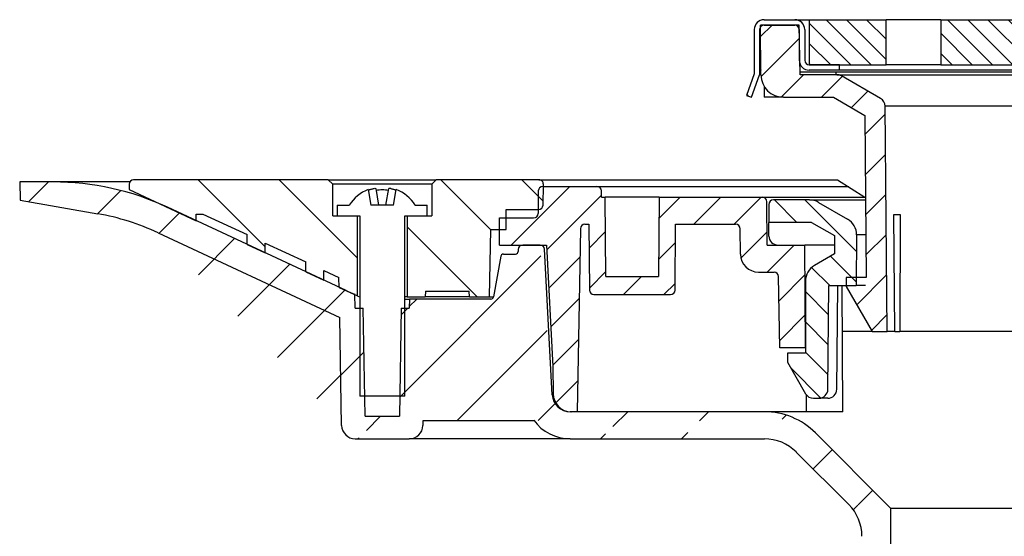
# Model space of a CAD drawing. Units: millimetres. Extents: x 7344 to 8656, y 13894 to 14780.
# Drawn here: x 8344 to 8453, y 14575 to 14633 of the extents above; entities that cross this region are included whole.
import ezdxf

# ---------------------------------------------------------------- set-up
doc = ezdxf.new("R2010")
doc.units = ezdxf.units.MM
doc.header["$LTSCALE"] = 10

# ---------------------------------------------------------------- blocks, each defined once
blk = doc.blocks.new('48963 - va schnitt')
h = blk.add_hatch()
h.set_pattern_fill('ANSI31', color=256, scale=0.5, angle=90, style=0)
h.set_pattern_definition([(135, (-6623.41691215912, -8330.54618371103), (-1.122532015133644, -1.122532015133644), [])])
h.paths.add_polyline_path([(-68.29999999999927, 138.0000000000018), (-68.29999999999927, 133.0000000000018), (-64.99999999999909, 133.0000000000018), (-59.82283871252002, 133.0000000000018), (-59.82283871252002, 138.0000000000018)])
h.paths.add_polyline_path([(-53.74011537017668, 138.0000000000018), (-53.74011537017668, 133.0000000000018), (-41.01219330881941, 133.0000000000018), (-41.01219330881941, 138.0000000000018)])
h.paths.add_polyline_path([(-16.97056274847637, 133.0000000000018), (-16.97056274847637, 138.0000000000018), (-29.69848480983455, 138.0000000000018), (-29.69848480983455, 133.0000000000018)])
h.paths.add_polyline_path([(-6.899494936610608, 138.0000000000018), (-6.899494936610608, 133.0000000000018), (0, 133.0000000000018), (0, 138.0000000000018)])
h.paths.add_polyline_path([(7.105427357601002e-15, 138.0000000000018), (1.4210854715202e-14, 133.0000000000018), (6.899494936612427, 133.0000000000018), (6.899494936612427, 138.0000000000018)])
h.paths.add_polyline_path([(16.97056274847728, 138.0000000000018), (16.97056274847728, 133.0000000000018), (29.69848480983546, 133.0000000000018), (29.69848480983546, 138.0000000000018)])
h.paths.add_polyline_path([(53.7401153701785, 133.0000000000018), (53.7401153701785, 138.0000000000018), (41.01219330882031, 138.0000000000018), (41.01219330882031, 133.0000000000018)])
h.paths.add_polyline_path([(59.82283871252093, 138.0000000000018), (59.82283871252093, 133.0000000000018), (68.30000000000109, 133.0000000000018), (68.30000000000109, 138.0000000000018)])
h = blk.add_hatch()
h.set_pattern_fill('ANSI31', color=256, style=0)
h.set_pattern_definition([(45, (-6623.41691215912, -8330.54618371103), (-2.245064030267288, 2.245064030267288), [])])
edge = h.paths.add_edge_path()
edge.add_line((-62.0254626441847, 109.4000000000015), (-64.24999999999909, 109.4000000000015))
edge.add_line((-64.24999999999909, 109.4000000000015), (-64.24999999999909, 108.4000000000015))
edge.add_line((-64.24999999999909, 108.4000000000015), (-61.36324865405095, 103.4000000000015))
edge.add_line((-61.36324865405095, 103.4000000000015), (-59.69999999999982, 103.4000000000033))
edge.add_line((-59.69999999999982, 103.4000000000033), (-59.91814853340293, 128.3973459703611))
edge.add_arc((-60.91811045646682, 128.3886194348615), 0.999999999999976, 0.5000000001740433, 59.99999999998969)
edge.add_line((-60.41811045646682, 129.2546448386456), (-64.76794919243093, 131.7660254037874))
edge.add_arc((-65.26794919243093, 130.9000000000015), 0.9999999999999836, 59.99999999998969, 90)
edge.add_line((-65.26794919243093, 131.9000000000015), (-69.36784763645392, 131.9000000000015))
edge.add_line((-69.36784763645392, 131.9000000000015), (-69.46385049355922, 137.4000000000015))
edge.add_line((-69.46385049355922, 137.4000000000015), (-73.74999999999909, 137.4000000000015))
edge.add_line((-73.74999999999909, 137.4000000000015), (-73.70181183884688, 131.8781836612561))
edge.add_arc((-71.20190703118624, 131.9000000000015), 2.500000000000099, 180.4999999999656, 270)
edge.add_line((-71.20190703118624, 129.4000000000015), (-65.66987298107779, 129.4000000000015))
edge.add_line((-65.66987298107779, 129.4000000000015), (-62.18242865310549, 127.3865230784631))
edge.add_line((-62.18242865310549, 127.3865230784631), (-62.0254626441847, 109.4000000000015))
h = blk.add_hatch()
h.set_pattern_fill('ANSI31', color=256, scale=2, style=0)
h.set_pattern_definition([(45, (-6623.41691215912, -8339.446183711032), (-4.490128060534576, 4.490128060534577), [])])
edge = h.paths.add_edge_path()
edge.add_line((-61.53965999999946, 0.001512500000899308), (-62.49999999999909, 6.001330517037786))
edge.add_line((-61.53965999999946, 0.001512500000899308), (-60.89271011811161, 0.001512500000899308))
edge.add_line((-60.89230484495783, 0), (-60.89271011811161, 0.001512500000899308))
edge.add_line((-60.89230484495783, 0), (-60.20469457410309, 0))
edge.add_line((-60.20468137471562, 0.001512499999080319), (-60.20469457410309, 0))
edge.add_line((-60.20468137471562, 0.001512499999080319), (-59.35862312503014, 0.001512500000899308))
edge.add_line((-62.49999999999909, 80.68194183680498), (-62.49999999999909, 6.001330517037786))
edge.add_line((-59.35862312503014, 0.001512500000899308), (-59.27422465840664, 83.7687558758189))
edge.add_line((-63.9629814040627, 84.21599042905655), (-69.78041333585406, 90.03432283103757))
edge.add_arc((-67.49999999999909, 80.68194183686137), 5.000000000000095, 0, 44.97593451379547)
edge.add_line((-59.4719206831096, 83.967571018944), (-67.66120391365712, 92.15685424949334))
edge.add_line((-69.78041333585406, 90.0324322060369), (-69.7785227108543, 90.0324322060369))
edge.add_arc((-73.31805816315045, 86.5), 5.00000000000004, 45, 90)
edge.add_line((-69.78252425721803, 90.03553390593333), (-69.78180857158804, 90.03481822030335))
edge.add_line((-69.78180857158804, 90.03481822030335), (-69.78230396085291, 90.03432283103757))
edge.add_line((-69.78230396085291, 90.03432283103757), (-69.78041333585406, 90.0324322060369))
edge.add_line((-69.78041333585406, 90.03432283103757), (-69.78041333585406, 90.0324322060369))
edge.add_arc((-73.31805816315045, 86.5), 8.000000000000025, 45, 90)
edge.add_line((-94.88252694983385, 91.5), (-73.31805816315045, 91.5))
edge.add_arc((-94.88252694983385, 96.5), 5.000000000000171, 215.9227971435796, 270)
edge.add_line((-98.9315682870365, 93.5), (-98.9315682870365, 93.56652693047727))
edge.add_line((-98.9315682870365, 93.5), (-111.2356433765308, 93.5))
edge.add_arc((-112.7445994010604, 93), 1.50000000000002, 270, 359.0000000000239)
edge.add_line((-111.2356433765308, 93.5), (-111.2448278583261, 92.9738213903438))
edge.add_line((-118.7554005989386, 91.5), (-112.7445994010604, 91.5))
edge.add_line((-120.255172141673, 92.9738213903438), (-120.4643143734129, 104.9555718220763))
edge.add_arc((-118.7554005989386, 93), 1.500000000000076, 180.9999999999762, 270)
edge.add_line((-140.6185289949381, 114.3536364441934), (-120.4643143734129, 104.9555718220763))
edge.add_arc((-152.0292220619367, 89.88332619420362), 27.00000000000006, 65.00000000000185, 79.99999999998707)
edge.add_line((-155.9649820920649, 117.9938253980235), (-147.3407212649308, 116.4731355255335))
edge.add_line((-155.9999999999991, 120.0000000000018), (-155.9649820920649, 117.9938253980235))
edge.add_line((-152.2794298459121, 120), (-155.9999999999991, 120.0000000000018))
edge.add_arc((-152.2794298459121, 90), 30, 65.00000000000185, 90)
edge.add_line((-119.7592359909768, 107.9369221296347), (-139.6008819936906, 117.1892336110996))
edge.add_arc((-115.5330533735696, 117), 10.00000000000003, 245.0000000000018, 251.0717383592985)
edge.add_line((-118.7499999999991, 106), (-118.7768938094823, 107.5407453133812))
edge.add_line((-118.7499999999991, 106), (-117.8594607791383, 106))
edge.add_line((-117.6499999999996, 94), (-117.8594607791383, 106))
edge.add_line((-113.6405392208608, 106), (-113.8499999999995, 94))
edge.add_line((-117.6499999999996, 94), (-113.8499999999995, 94))
edge.add_line((-113.6405392208608, 106), (-112.7499999999991, 106))
edge.add_line((-112.732544935071, 107), (-112.7499999999991, 106))
edge.add_line((-103.6861434112952, 107), (-112.732544935071, 107))
edge.add_arc((-103.6861434112952, 107.3000000000011), 0.2999999999999768, 270, 350.0000000000475)
edge.add_line((-102.5964910549501, 111.7520944533007), (-103.3907010853918, 107.2479055467011))
edge.add_line((-102.3010487290467, 112), (-100.9575338542936, 112))
edge.add_arc((-102.3010487290467, 111.7000000000007), 0.3000000000000888, 90, 170.0000000000474)
edge.add_arc((-100.1539209788725, 112.5), 0.5000000000000568, 90, 178.9999999997112)
edge.add_line((-100.6538448264509, 112.5087262032175), (-100.6575795457466, 112.2947642780709))
edge.add_arc((-100.9575338542936, 112.3000000000011), 0.3000000000000114, 270, 359.0000000001289)
edge.add_line((-98.22448228335725, 113), (-100.1539209788725, 113))
edge.add_arc((-98.22448228335725, 112.5), 0.5000000000000568, 3.000000000110184, 90)
edge.add_line((-96.87978601934265, 96.39532808751392), (-97.72516751597959, 112.5261679781215))
edge.add_arc((-94.88252694983385, 96.5), 2.000000000000114, 183.0000000000061, 270)
edge.add_line((-73.31805816315045, 94.5), (-94.88252694983385, 94.5))
h = blk.add_hatch()
h.set_pattern_fill('ANSI31', color=256, scale=2, angle=90, style=0)
h.set_pattern_definition([(135, (-6623.41691215912, -8339.446183711032), (-4.490128060534577, -4.490128060534576), [])])
edge = h.paths.add_edge_path()
edge.add_line((-136.4072102084328, 116.4400000000005), (-135.6530108009583, 116.4400000000005))
edge.add_line((-135.6530108009583, 116.4400000000005), (-130.75, 114.1536885154965))
edge.add_line((-130.75, 114.1536885154965), (-130.7499999999991, 113.061423529447))
edge.add_line((-130.7499999999991, 113.061423529447), (-128.7499999999991, 112.1288082131359))
edge.add_line((-128.7499999999991, 112.1288082131359), (-128.7499999999991, 113.2210731991872))
edge.add_line((-128.7499999999991, 113.2210731991872), (-124.2499999999991, 111.1226887374887))
edge.add_line((-124.2499999999991, 111.1226887374887), (-124.2499999999991, 110.0304237514392))
edge.add_line((-124.2499999999991, 110.0304237514392), (-122.2499999999991, 109.09780843513))
edge.add_line((-122.2499999999991, 109.09780843513), (-122.2499999999991, 110.1900734211795))
edge.add_line((-122.2499999999991, 110.1900734211795), (-120.5608289890815, 109.4024000428544))
edge.add_line((-120.5608289890815, 109.4024000428544), (-120.5416069765979, 108.3011716851779))
edge.add_line((-120.5416069765979, 108.3011716851779), (-118.4999999999991, 107.3491547170488))
edge.add_line((-118.4999999999991, 107.3491547170488), (-118.4999999999991, 116.2399999999998))
edge.add_line((-118.4999999999991, 116.2399999999998), (-121.2499999999991, 116.2399999999998))
edge.add_line((-121.2499999999991, 116.2399999999998), (-121.2499999999991, 119.7399999999998))
edge.add_line((-121.2499999999991, 119.7399999999998), (-121.7499999999991, 120.2399999999998))
edge.add_line((-121.7499999999991, 120.2399999999998), (-143.3499999999995, 120.2399999999998))
edge.add_arc((-143.3499999999995, 119.7399999999998), 0.5, 90, 180)
edge.add_line((-143.8499999999995, 119.7399999999998), (-143.8499999999995, 119.1700538512778))
edge.add_line((-143.8499999999995, 119.1700538512778), (-136.4072102084328, 115.6994239734322))
edge.add_line((-136.4072102084328, 115.6994239734322), (-136.4072102084328, 116.4400000000005))
edge = h.paths.add_edge_path()
edge.add_line((-110.25, 119.7399999999998), (-110.2499999999991, 116.2399999999998))
edge.add_line((-110.2499999999991, 116.2399999999998), (-112.9999999999991, 116.2399999999998))
edge.add_line((-112.9999999999991, 116.2399999999998), (-112.9999999999991, 107.2399999999998))
edge.add_line((-112.9999999999991, 107.2399999999998), (-110.9769158440668, 107.2399999999998))
edge.add_line((-110.9769158440668, 107.2399999999998), (-110.9655700518633, 107.8900000000012))
edge.add_line((-110.9655700518633, 107.8900000000012), (-106.0920316623988, 107.8900000000012))
edge.add_line((-106.0920316623988, 107.8900000000012), (-106.0806858701953, 107.2399999999998))
edge.add_line((-106.0806858701953, 107.2399999999998), (-103.8809129869614, 107.2399999999998))
edge.add_line((-103.8809129869614, 107.2399999999998), (-103.7499999999991, 114.7399999999998))
edge.add_line((-103.7499999999991, 114.7399999999998), (-101.9999999999991, 114.7399999999998))
edge.add_line((-101.9999999999991, 114.7399999999998), (-101.9999999999991, 116.9400000000005))
edge.add_line((-101.9999999999991, 116.9400000000005), (-98.3989503458206, 116.9400000000005))
edge.add_arc((-98.3989503458206, 117.4400000000005), 0.5000000000000987, 270, 359.0000000001289)
edge.add_line((-97.89902649824216, 117.431273796783), (-97.85887984890724, 119.7312737967823))
edge.add_arc((-98.35880369648567, 119.7399999999998), 0.5000000000001056, 359.0000000001289, 450)
edge.add_line((-98.35880369648567, 120.2399999999998), (-109.7499999999991, 120.2399999999998))
edge.add_line((-109.7499999999991, 120.2399999999998), (-110.25, 119.7399999999998))
h = blk.add_hatch()
h.set_pattern_fill('ANSI31', color=256, style=0)
h.set_pattern_definition([(45, (-6623.41691215912, -8339.446183711032), (-2.245064030267288, 2.245064030267288), [])])
edge = h.paths.add_edge_path()
edge.add_line((-68.74999999999909, 101.6000000000004), (-68.84948629281371, 113))
edge.add_line((-68.84948629281371, 113), (-72.99999999999909, 113))
edge.add_line((-72.99999999999909, 113), (-73.0419270430557, 117.8043632677491))
edge.add_arc((-73.54190800458764, 117.8000000000011), 0.5000000000000568, 0.5000000025710458, 90)
edge.add_line((-73.54190800458764, 118.3000000000011), (-85.010472241348, 118.3000000000011))
edge.add_line((-85.010472241348, 118.3000000000011), (-85.08726867790665, 109.5))
edge.add_line((-85.08726867790665, 109.5), (-90.91273132209153, 109.5))
edge.add_line((-90.91273132209153, 109.5), (-90.98952775865018, 118.3000000000011))
edge.add_line((-90.98952775865018, 118.3000000000011), (-91.39999999999964, 118.3000000000011))
edge.add_line((-91.39999999999964, 118.3000000000011), (-91.41237086189267, 119.0087262032193))
edge.add_arc((-91.9122947094711, 119), 0.4999999999999432, 1.000000000288779, 90)
edge.add_line((-91.9122947094711, 119.5), (-97.92380035743463, 119.5))
edge.add_arc((-97.92380035743463, 119), 0.4999999999999733, 90, 179.5000000000344)
edge.add_line((-98.42378131896658, 119.0043632677498), (-98.44567464376541, 116.495636732252))
edge.add_arc((-98.94565560529736, 116.5), 0.5000000000000805, 270, 359.5000000001386, ccw=False)
edge.add_line((-98.94565560529736, 116), (-102.7238193966268, 116))
edge.add_line((-102.7238193966268, 116), (-102.7499999999991, 113))
edge.add_line((-102.7499999999991, 113), (-97.49999999999909, 113))
edge.add_line((-97.49999999999909, 113), (-96.79386196785163, 99.52608368818255))
edge.add_line((-96.79386196785163, 99.52608368818255), (-96.76730142493761, 96.48254692900446))
edge.add_arc((-94.76737757880983, 96.5), 2.000000000000011, 180.4999999999656, 270)
edge.add_line((-94.76737757880983, 94.5), (-94.11306535050608, 94.5))
edge.add_line((-94.11306535050608, 94.5), (-93.75857521602029, 114.8087262032186))
edge.add_arc((-93.25865136844186, 114.8000000000011), 0.5000000000001066, 90, 179.0000000001289, ccw=False)
edge.add_line((-93.25865136844186, 115.3000000000011), (-92.81806956876699, 115.3000000000011))
edge.add_line((-92.81806956876699, 115.3000000000011), (-92.7543253562344, 107.995636732252))
edge.add_arc((-92.25434439470246, 108), 0.5000000000000875, 180.4999999999656, 270)
edge.add_line((-92.25434439470246, 107.5), (-83.74565560529663, 107.5))
edge.add_arc((-83.74565560529663, 108), 0.5, 270, 359.4999999996175)
edge.add_line((-83.24567464376469, 107.995636732252), (-83.1819304312312, 115.3000000000011))
edge.add_line((-83.1819304312312, 115.3000000000011), (-76.5158416363729, 115.3000000000011))
edge.add_arc((-76.5158416363729, 114.8000000000011), 0.5000000000000885, 0.49999999996560973, 90, ccw=False)
edge.add_line((-76.01586067484095, 114.8043632677491), (-75.99123505672287, 111.9825469290045))
edge.add_arc((-73.99131121059418, 112), 2.00000000000001, 180.4999999999656, 270)
edge.add_line((-73.99131121059418, 110), (-72.24134863155723, 110))
edge.add_arc((-72.24134863155723, 109.5), 0.5000000000000568, 1.0000000011223733, 90, ccw=False)
edge.add_line((-71.74142478397971, 109.5087262032193), (-71.6033774546022, 101.6000000000004))
edge.add_line((-71.6033774546022, 101.6000000000004), (-68.74999999999909, 101.6000000000004))
h = blk.add_hatch()
h.set_pattern_fill('ANSI31', color=256, scale=0.75, angle=90, style=0)
h.set_pattern_definition([(135, (-6623.41691215912, -8339.446183711032), (-1.683798022700466, -1.683798022700466), [])])
edge = h.paths.add_edge_path()
edge.add_line((-68.08707608114219, 115.5), (-72.82444931371083, 115.5))
edge.add_line((-72.82444931371083, 115.5), (-72.82444931371083, 117.5))
edge.add_arc((-72.32444931371083, 117.5), 0.5000000000000568, 90, 180, ccw=False)
edge.add_line((-72.32444931371083, 118), (-68.31227148721973, 118))
edge.add_arc((-68.31227148721973, 116), 2.000000000000221, 59.99999999998971, 90, ccw=False)
edge.add_line((-67.31227148721973, 117.73205080757), (-64.08641538182383, 115.8696019167528))
edge.add_arc((-65.08641538182383, 114.1375511091828), 2.000000000000137, -0.5000000000698037, 59.99999999998971, ccw=False)
edge.add_line((-63.08649153569513, 114.1200980381855), (-63.13553738824612, 108.5))
edge.add_line((-63.13553738824612, 108.5), (-66.17444931371028, 108.5))
edge.add_line((-66.17444931371028, 108.5), (-66.27488444862593, 96.99127346450223))
edge.add_arc((-67.27484637168982, 97), 1.000000000000177, 270, 359.5000000000344, ccw=False)
edge.add_line((-67.27484637168982, 96), (-67.8876979677625, 96))
edge.add_arc((-67.8876979677625, 97), 1.000000000000054, 210.0000000000103, 270, ccw=False)
edge.add_line((-68.75372337154658, 96.5), (-70.77444931371065, 100))
edge.add_line((-70.77444931371065, 100), (-70.77444931371065, 101))
edge.add_line((-70.77444931371065, 101), (-68.77444931371065, 101))
edge.add_line((-68.77444931371065, 101), (-68.77444931371065, 108.9896370289189))
edge.add_arc((-66.77444931371065, 108.9896370289189), 2, 120.00000000001029, 180, ccw=False)
edge.add_line((-67.77444931371065, 110.721687836487), (-65.53383153370396, 112.0153091149259))
edge.add_line((-65.53383153370396, 112.0153091149259), (-65.53383153370396, 114.0742309298712))
edge.add_line((-65.53383153370396, 114.0742309298712), (-68.08707608114219, 115.5))
for p, q in [((-73.34999999999945, 138.0000000000018), (-69.94999999999982, 138.0000000000018)), ((-69.94999999999982, 138.0000000000018), (-68.29999999999927, 138.0000000000018)), ((-68.29999999999927, 133.0000000000018), (-68.29999999999927, 138.0000000000018)), ((-68.29999999999927, 138.0000000000018), (-59.82283871252002, 138.0000000000018)), ((-59.82283871252002, 133.0000000000018), (-59.82283871252002, 138.0000000000018)), ((-54.87005768508789, 138.0000000000018), (-59.82283871252002, 138.0000000000018)), ((-53.74011537017668, 138.0000000000018), (-54.87005768508789, 138.0000000000018)), ((-53.74011537017668, 138.0000000000018), (-53.74011537017668, 133.0000000000018)), ((-53.74011537017668, 138.0000000000018), (-41.01219330881941, 138.0000000000018)), ((-74.44999999999982, 136.9000000000015), (-74.44999999999982, 132.0000000000018)), ((-73.84999999999945, 136.9000000000015), (-73.84999999999945, 131.8942038115765)), ((-69.46385049355922, 137.4000000000015), (-73.74999999999909, 137.4000000000015)), ((-73.70181183884688, 131.8781836612561), (-73.74999999999909, 137.4000000000015)), ((-73.34999999999945, 137.4000000000015), (-69.94999999999982, 137.4000000000015)), ((-69.36784763645392, 131.9000000000015), (-69.46385049355922, 137.4000000000015)), ((-69.44999999999982, 136.9000000000015), (-69.44999999999982, 133.5000000000018)), ((-68.84999999999945, 136.9000000000015), (-68.84999999999945, 133.5000000000018)), ((-73.70662135985458, 132.4293001813185), (-73.84999999999945, 131.8942038115765)), ((-64.99999999999909, 133.0000000000018), (-68.34999999999945, 133.0000000000018)), ((-64.99999999999909, 132.4000000000015), (-68.34999999999945, 132.4000000000015)), ((-68.29999999999927, 133.0000000000018), (-59.82283871252002, 133.0000000000018)), ((-64.99999999999909, 132.4000000000015), (-64.99999999999909, 133.0000000000018)), ((65.00000000000091, 132.4000000000015), (-64.99999999999909, 132.4000000000015)), ((-54.87005768508789, 133.0000000000018), (-59.82283871252002, 133.0000000000018)), ((-53.74011537017668, 133.0000000000018), (-54.87005768508789, 133.0000000000018)), ((-53.74011537017668, 133.0000000000018), (-41.01219330881941, 133.0000000000018)), ((-74.44999999999982, 132.0000000000018), (-75.321631518078, 129.6052120859968)), ((-74.75781594560613, 129.4000000000015), (-73.84999999999945, 131.8942038115765)), ((-69.3730841559327, 132.2000000000025), (-65.36784763645392, 132.2000000000025)), ((-65.26794919243093, 131.9000000000015), (-69.36784763645392, 131.9000000000015)), ((-65.36784763645392, 131.9000000000015), (-65.36784763645392, 132.2000000000025)), ((-65.36784763645392, 132.2000000000025), (-63.36784763645392, 132.2000000000025)), ((-65.26794919243093, 131.9000000000015), (65.26794919243184, 131.9000000000015)), ((-60.41811045646682, 129.2546448386456), (-64.76794919243093, 131.7660254037874)), ((-63.36784763645392, 132.2000000000025), (-41.36784763645392, 132.2000000000025)), ((-73.34999999999945, 130.6210564526427), (-73.34999999999945, 129.4000000000015)), ((-75.321631518078, 129.6052120859968), (-74.75781594560613, 129.4000000000015)), ((-75.2879311491597, 129.6978030886276), (-75.12306947216166, 129.5329414116295)), ((-71.20190703118624, 129.4000000000015), (-73.34999999999945, 129.4000000000015)), ((-71.20190703118624, 129.4000000000015), (-65.66987298107779, 129.4000000000015)), ((-65.66987298107779, 129.4000000000015), (-62.18242865310549, 127.3865230784631)), ((-59.69999999999982, 103.4000000000033), (-59.91814853340293, 128.3973459703611)), ((59.91814853340384, 128.3973459703611), (-59.91814853340293, 128.3973459703611)), ((-62.18242865310549, 127.3865230784631), (-62.0254626441847, 109.4000000000015)), ((-155.9999999999991, 120.0000000000018), (-155.9649820920649, 117.9938253980235)), ((-152.2794298459121, 120), (-155.9999999999991, 120.0000000000018)), ((-143.7770831300804, 120), (-152.2794298459121, 120)), ((-143.8499999999995, 119.7399999999998), (-143.8499999999995, 119.1700538512778)), ((-143.8499999999995, 119.1700538512778), (-136.4072102084328, 115.6994239734322)), ((-121.7499999999991, 120.2399999999998), (-143.3499999999995, 120.2399999999998)), ((-121.7499999999991, 120.2399999999998), (-121.2499999999991, 119.7399999999998)), ((-121.7499999999991, 120.2399999999998), (-109.7499999999991, 120.2399999999998)), ((-121.2499999999991, 116.2399999999998), (-121.2499999999991, 119.7399999999998)), ((-110.25, 119.7399999999998), (-121.2499999999991, 119.7399999999998)), ((-117.3022361812882, 119.1540665601715), (-116.9999999999991, 117.4400000000005)), ((-116.4725059781549, 119.2690222906313), (-116.1499999999996, 117.4400000000005)), ((-115.3499999999995, 117.4400000000005), (-115.0274940218442, 119.2690222906313)), ((-114.4999999999991, 117.4400000000005), (-114.1977638187118, 119.1540665601715)), ((-110.25, 119.7399999999998), (-109.7499999999991, 120.2399999999998)), ((-110.25, 119.7399999999998), (-110.2499999999991, 116.2399999999998)), ((-98.35880369648567, 120.2399999999998), (-109.7499999999991, 120.2399999999998)), ((-98.35880369648567, 120.2399999999998), (-65.21953977110934, 120.2399999999998)), ((-97.92380035743463, 119.5), (-91.9122947094711, 119.5)), ((-97.89902649824216, 117.431273796783), (-97.85887984890724, 119.7312737967823)), ((-91.9122947094711, 119.5), (-63.93782217350872, 119.5)), ((-65.21953977110934, 120.2399999999998), (-62.18080089086016, 118.3000000000011)), ((-98.42378131896658, 119.0043632677498), (-98.44567464376541, 116.495636732252)), ((-91.39999999999964, 118.3000000000011), (-91.41237086189267, 119.0087262032193)), ((-91.39999999999964, 118.3000000000011), (-90.98952775865018, 118.3000000000011)), ((-90.91273132209153, 109.5), (-90.98952775865018, 118.3000000000011)), ((-85.010472241348, 118.3000000000011), (-90.98952775865018, 118.3000000000011)), ((-85.010472241348, 118.3000000000011), (-85.08726867790665, 109.5)), ((-85.010472241348, 118.3000000000011), (-73.54190800458764, 118.3000000000011)), ((-73.54190800458764, 118.3000000000011), (-62.18080089086016, 118.3000000000011)), ((-155.9649820920649, 117.9938253980235), (-147.3407212649308, 116.4731355255335)), ((-119.7592359909768, 107.9369221296347), (-139.6008819936906, 117.1892336110996)), ((-120.7499999999991, 117.4400000000005), (-120.7499999999991, 116.2399999999998)), ((-120.7499999999991, 117.4400000000005), (-119.4140141921116, 117.4400000000005)), ((-114.4999999999991, 117.4400000000005), (-116.9999999999991, 117.4400000000005)), ((-112.0859858078875, 117.4400000000005), (-110.7499999999991, 117.4400000000005)), ((-110.7499999999991, 116.2399999999998), (-110.7499999999991, 117.4400000000005)), ((-72.99999999999909, 113), (-73.0419270430557, 117.8043632677491)), ((-72.82444931371083, 117.5), (-72.82444931371083, 115.5)), ((-68.31227148721973, 118), (-72.32444931371083, 118)), ((-68.31227148721973, 118), (-62.17818283052293, 118)), ((-67.31227148721973, 117.73205080757), (-64.08641538182383, 115.8696019167528)), ((-136.4072102084328, 116.4400000000005), (-135.6530108009583, 116.4400000000005)), ((-136.4072102084328, 115.6994239734322), (-136.4072102084328, 116.4400000000005)), ((-135.6530108009583, 116.4400000000005), (-130.75, 114.1536885154965)), ((-121.2499999999991, 116.2399999999998), (-118.4999999999991, 116.2399999999998)), ((-120.7499999999991, 116.2399999999998), (-118.25, 116.2399999999998)), ((-118.4999999999991, 107.3491547170488), (-118.4999999999991, 116.2399999999998)), ((-118.25, 116.2399999999998), (-118.25, 96.23999999999978)), ((-113.2499999999991, 96.23999999999978), (-113.2499999999991, 116.2399999999998)), ((-113.2499999999991, 116.2399999999998), (-110.7499999999991, 116.2399999999998)), ((-112.9999999999991, 116.2399999999998), (-112.9999999999991, 107.2399999999998)), ((-112.9999999999991, 116.2399999999998), (-110.2499999999991, 116.2399999999998)), ((-102.7499999999991, 113), (-102.7238193966268, 116)), ((-102.7238193966268, 116), (-98.94565560529736, 116)), ((-101.9999999999991, 116.9400000000005), (-98.3989503458206, 116.9400000000005)), ((-101.9999999999991, 114.7399999999998), (-101.9999999999991, 116.9400000000005)), ((-58.97159244012528, 116.4000000000015), (-58.23977863045275, 116.4000000000015)), ((-58.85652045440656, 103.4000000000015), (-58.97159244012528, 116.4000000000015)), ((-58.23977863045275, 116.4000000000015), (-58.27882289126683, 103.4000000000015)), ((-93.75857521602029, 114.8087262032186), (-94.11306535050608, 94.5)), ((-93.25865136844186, 115.3000000000011), (-92.81806956876699, 115.3000000000011)), ((-92.81806956876699, 115.3000000000011), (-92.7543253562344, 107.995636732252)), ((-83.24567464376469, 107.995636732252), (-83.1819304312312, 115.3000000000011)), ((-83.1819304312312, 115.3000000000011), (-76.5158416363729, 115.3000000000011)), ((-75.99123505672287, 111.9825469290045), (-76.01586067484095, 114.8043632677491)), ((-68.08707608114219, 115.5), (-72.82444931371083, 115.5)), ((-72.82444931371083, 114), (-72.82444931371083, 115.5)), ((-68.08707608114219, 115.5), (-65.53383153370396, 114.0742309298712)), ((-140.6185289949381, 114.3536364441934), (-120.4643143734129, 104.9555718220763)), ((-130.7499999999991, 113.061423529447), (-130.75, 114.1536885154965)), ((-103.7499999999991, 114.7399999999998), (-103.8809129869614, 107.2399999999998)), ((-103.7499999999991, 114.7399999999998), (-101.9999999999991, 114.7399999999998)), ((-65.53383153370396, 114.0742309298712), (-65.53383153370396, 112.0153091149259)), ((-63.08649153569513, 114.1200980381855), (-63.13553738824612, 108.5)), ((-62.14432343906083, 114.1200980381855), (-63.08649153569513, 114.1200980381855)), ((-130.7499999999991, 113.061423529447), (-128.7499999999991, 112.1288082131359)), ((-128.7499999999991, 113.2210731991872), (-124.2499999999991, 111.1226887374887)), ((-128.7499999999991, 112.1288082131359), (-128.7499999999991, 113.2210731991872)), ((-102.7499999999991, 113), (-97.49999999999909, 113)), ((-98.22448228335725, 113), (-100.1539209788725, 113)), ((-97.49999999999909, 113), (-96.79386196785163, 99.52608368818255)), ((-72.99999999999909, 113), (-68.84948629281371, 113)), ((-68.74999999999909, 101.6000000000004), (-68.84948629281371, 113)), ((-65.53383153370396, 113), (-68.8494862928519, 113)), ((-102.5964910549501, 111.7520944533007), (-103.3907010853918, 107.2479055467011)), ((-102.3010487290467, 112), (-100.9575338542936, 112)), ((-100.6538448264509, 112.5087262032175), (-100.6575795457466, 112.2947642780709)), ((-96.87978601934265, 96.39532808751392), (-97.72516751597959, 112.5261679781215)), ((-65.53383153370396, 112.0153091149259), (-67.77444931371065, 110.721687836487)), ((-124.2499999999991, 110.0304237514392), (-124.2499999999991, 111.1226887374887)), ((-124.2499999999991, 110.0304237514392), (-122.2499999999991, 109.09780843513)), ((-122.2499999999991, 110.1900734211795), (-120.5608289890815, 109.4024000428544)), ((-122.2499999999991, 109.09780843513), (-122.2499999999991, 110.1900734211795)), ((-120.5416069765979, 108.3011716851779), (-120.5608289890815, 109.4024000428544)), ((-90.91273132209153, 109.5), (-85.08726867790665, 109.5)), ((-73.99131121059418, 110), (-72.24134863155723, 110)), ((-71.6033774546022, 101.6000000000004), (-71.74142478397971, 109.5087262032193)), ((-64.24999999999909, 109.4000000000015), (-64.24999999999909, 108.4000000000015)), ((-62.0254626441847, 109.4000000000015), (-64.24999999999909, 109.4000000000015)), ((-120.5416069765979, 108.3011716851779), (-118.4999999999991, 107.3491547170488)), ((-68.77444931371065, 108.9896370289189), (-68.77444931371065, 101)), ((-66.27488444862593, 96.99127346450223), (-66.17444931371028, 108.5)), ((-66.17444931371028, 108.5), (-63.13553738824612, 108.5)), ((-65.2843248221161, 96.99114301608643), (-65.18237251043865, 108.499874224166)), ((-64.60456640207394, 94.5), (-64.67792859241581, 108.5)), ((-64.24999999999909, 108.4000000000015), (-61.36324865405095, 103.4000000000015)), ((-62.09527758651075, 108.5), (-63.13553738824612, 108.5)), ((-118.7499999999991, 106), (-118.7768938094823, 107.5407453133812)), ((-112.9999999999991, 107.2399999999998), (-113.2499999999991, 107.2399999999998)), ((-112.9999999999991, 107.2399999999998), (-110.9769158440668, 107.2399999999998)), ((-110.9655700518633, 107.8900000000012), (-110.9769158440668, 107.2399999999998)), ((-106.0806858701953, 107.2399999999998), (-110.9769158440668, 107.2399999999998)), ((-110.9655700518633, 107.8900000000012), (-106.0920316623988, 107.8900000000012)), ((-106.0806858701953, 107.2399999999998), (-106.0920316623988, 107.8900000000012)), ((-106.0806858701953, 107.2399999999998), (-103.8809129869614, 107.2399999999998)), ((-103.8809129869614, 107.2399999999998), (-103.3922046421612, 107.2399999999998)), ((-92.25434439470246, 107.5), (-83.74565560529663, 107.5)), ((-113.2499999999991, 107), (-112.732544935071, 107)), ((-112.732544935071, 107), (-112.7499999999991, 106)), ((-103.6861434112952, 107), (-112.732544935071, 107)), ((-120.255172141673, 92.9738213903438), (-120.4643143734129, 104.9555718220763)), ((-118.7499999999991, 106), (-117.8594607791383, 106)), ((-117.6499999999996, 94), (-117.8594607791383, 106)), ((-113.6405392208608, 106), (-113.8499999999995, 94)), ((-113.6405392208608, 106), (-112.7499999999991, 106)), ((-61.36324865405095, 103.4000000000015), (-64.60456640207394, 103.4000000000015)), ((-61.36324865405095, 103.4000000000015), (-59.69999999999982, 103.4000000000033)), ((-58.85652045440656, 103.4000000000015), (-59.69999999999982, 103.4000000000033)), ((-58.85652045440656, 103.4000000000015), (-58.27882289126683, 103.4000000000015)), ((-12.94869886931974, 103.4000000000015), (-58.27882289126683, 103.4000000000015)), ((-68.74999999999909, 101.6000000000004), (-71.6033774546022, 101.6000000000004)), ((-70.77444931371065, 101), (-70.77444931371065, 100)), ((-68.77444931371065, 101), (-70.77444931371065, 101)), ((-96.79386196785163, 99.52608368818255), (-96.76730142493761, 96.48254692900446)), ((-70.77444931371065, 100), (-68.75372337154658, 96.5)), ((-113.2499999999991, 96.23999999999978), (-118.25, 96.23999999999978)), ((-68.7048257477827, 96.42354341783721), (-68.68803923868563, 94.5)), ((-67.8876979677625, 96), (-67.27484637168982, 96)), ((-66.28428559826443, 96), (-67.27484637168982, 96)), ((-73.31805816315045, 94.5), (-94.88252694983385, 94.5)), ((-94.11306535050608, 94.5), (-94.76737757880983, 94.5)), ((-72.06446872637753, 94.5), (-73.31805816315045, 94.5)), ((-68.68803923868563, 94.5), (-72.06446872637753, 94.5)), ((-64.60456640207394, 94.5), (-68.68803923868563, 94.5)), ((-117.6499999999996, 94), (-113.8499999999995, 94)), ((-111.2356433765308, 93.5), (-111.2448278583261, 92.9738213903438)), ((-98.9315682870365, 93.5), (-111.2356433765308, 93.5)), ((-98.9315682870365, 93.5), (-98.9315682870365, 93.56652693047727)), ((-59.4719206831096, 83.967571018944), (-67.66120391365712, 92.15685424949334)), ((-118.7554005989386, 91.5), (-112.7445994010604, 91.5)), ((-94.88252694983385, 91.5), (-112.7445994010604, 91.5)), ((-94.88252694983385, 91.5), (-73.31805816315045, 91.5)), ((-69.78252425721803, 90.03553390593333), (-69.78180857158804, 90.03481822030335)), ((-69.78180857158804, 90.03481822030335), (-69.78230396085291, 90.03432283103757)), ((-69.78230396085291, 90.03432283103757), (-69.78041333585406, 90.0324322060369)), ((-63.9629814040627, 84.21599042905655), (-69.78041333585406, 90.03432283103757)), ((-69.78041333585406, 90.03432283103757), (-69.78041333585406, 90.0324322060369)), ((-69.78041333585406, 90.0324322060369), (-69.7785227108543, 90.0324322060369)), ((-63.9629814040627, 84.21599042905655), (-63.9629814040627, 84.21599042905655)), ((-59.4719206831096, 83.967571018944), (-59.4719303650154, 83.96646158242766)), ((-59.27422465840664, 83.7687558758189), (-59.4719303650154, 83.96646158242766)), ((-59.35862312503014, 0.001512500000899308), (-59.27422465840664, 83.7687558758189)), ((59.27422465840755, 83.7687558758189), (-59.27422465840664, 83.7687558758189))]:
    blk.add_line(p, q)
at = {"flags": 128}
for points in [[(-117.292440493231, 119.0985124525832), (-117.2221021530941, 119.124059013302), (-117.1513278145721, 119.1484097230968), (-117.0801384391862, 119.1715573699166), (-117.0085551113762, 119.193495098034), (-116.9365990322649, 119.2142164100624), (-116.8642915133705, 119.233715168888), (-116.791653970301, 119.2519855994869), (-116.7187079164078, 119.2690222906313)], [(-116.7187079164078, 119.2690222906313), (-116.6379138789471, 119.2839646597349), (-116.5658891190606, 119.2908796353186), (-116.5108651130686, 119.2889849658386), (-116.47893340869, 119.2785223983883), (-116.4725059781549, 119.2690222906313)], [(-116.4424404932315, 119.0985124525832), (-116.2703335912365, 119.1227872374602), (-116.0973672591936, 119.140155065279), (-115.9238271839504, 119.1505872497619), (-115.7499999999991, 119.1540665601715), (-115.5761728160487, 119.1505872497619), (-115.4026327408055, 119.140155065279), (-115.2296664087626, 119.1227872374602), (-115.0575595067685, 119.0985124525832)], [(-114.7812920835913, 119.2690222906313), (-114.7083460296981, 119.2519855994869), (-114.6357084866286, 119.233715168888), (-114.5634009677342, 119.2142164100624), (-114.4914448886229, 119.193495098034), (-114.4198615608138, 119.1715573699166), (-114.3486721854269, 119.1484097230968), (-114.2778978469059, 119.124059013302), (-114.2075595067681, 119.0985124525832)], [(-118.4999999999991, 107.3491547170488), (-118.445420408123, 107.32428887284), (-118.2605922805324, 107.2399999999998)]]:
    blk.add_lwpolyline(points, dxfattribs=at)
for centre, radius, start, end in [((-73.34999999999945, 136.9000000000015), 1.100000000000023, 90, 180), ((-69.94999999999982, 136.9000000000015), 1.100000000000023, 0, 90), ((-73.34999999999945, 136.9000000000015), 0.5, 90, 180), ((-69.94999999999982, 136.9000000000015), 0.4999999999998863, 0, 90), ((-68.34999999999945, 133.5000000000018), 1.100000000000023, 180, 270), ((-68.34999999999945, 133.5000000000018), 0.5, 180, 270), ((-71.20190703118624, 131.9000000000015), 2.500000000000099, 180.4999999999656, 270), ((-65.26794919243093, 130.9000000000015), 0.9999999999999836, 59.99999999998969, 90), ((-60.91811045646682, 128.3886194348615), 0.999999999999976, 0.5000000001740433, 59.99999999998969), ((-152.2794298459121, 90), 30, 65.00000000000185, 90), ((-143.3499999999995, 119.7399999999998), 0.5, 90, 180), ((-115.7499999999991, 115.0837499999998), 4.356249999999995, 110.8746076866854, 147.2557866779546), ((-114.9043930527178, 118.8994588063924), 0.3895266582437037, 71.57717169833614, 108.4228283017627), ((-115.7499999999991, 115.0837499999998), 4.356249999999995, 32.74421332204538, 69.12539231331462), ((-97.92380035743463, 119), 0.4999999999999733, 90, 179.5000000000344), ((-98.35880369648567, 119.7399999999998), 0.5000000000001056, 359.0000000001289, 90), ((-91.9122947094711, 119), 0.4999999999999432, 1.000000000288779, 90), ((-73.54190800458764, 117.8000000000011), 0.5000000000000568, 0.5000000025710458, 90), ((-98.3989503458206, 117.4400000000005), 0.5000000000000987, 270, 359.0000000001289), ((-72.32444931371083, 117.5), 0.5000000000000568, 90, 180), ((-68.31227148721973, 116), 2.000000000000221, 59.99999999998969, 90), ((-152.0292220619367, 89.88332619420362), 27.00000000000006, 65.00000000000185, 79.99999999998707), ((-98.94565560529736, 116.5), 0.5000000000000805, 270, 359.5000000001386), ((-65.08641538182383, 114.1375511091828), 2.000000000000137, 359.4999999999302, 59.99999999998969), ((-93.25865136844186, 114.8000000000011), 0.5000000000001066, 90, 179.0000000001289), ((-76.5158416363729, 114.8000000000011), 0.5000000000000885, 0.4999999999656346, 90), ((-71.82444931369537, 114.0000000000164), 1.000000000015234, 180, 269.9999999991141), ((-100.1539209788725, 112.5), 0.5000000000000568, 90, 178.9999999997112), ((-98.22448228335725, 112.5), 0.5000000000000568, 3.000000000110184, 90), ((-102.3010487290467, 111.7000000000007), 0.3000000000000888, 90, 170.0000000000474), ((-100.9575338542936, 112.3000000000011), 0.3000000000000114, 270, 359.0000000001289), ((-73.99131121059418, 112), 2.00000000000001, 180.4999999999656, 270), ((-66.77444931371065, 108.9896370289189), 2, 120.0000000000103, 180), ((-72.24134863155723, 109.5), 0.5000000000000568, 1.000000001122415, 90), ((-115.5330533735696, 117), 10.00000000000003, 245.0000000000018, 251.0717383592985), ((-103.6861434112952, 107.3000000000011), 0.2999999999999768, 270, 350.0000000000475), ((-92.25434439470246, 108), 0.5000000000000875, 180.4999999999656, 270), ((-83.74565560529663, 108), 0.5, 270, 359.4999999996175), ((-94.88252694983385, 96.5), 2.000000000000114, 183.0000000000061, 270), ((-94.76737757880983, 96.5), 2.000000000000011, 180.4999999999656, 270), ((-67.8876979677625, 97), 1.000000000000054, 210.0000000000103, 270), ((-67.27484637168982, 97), 1.000000000000177, 270, 359.5000000000344), ((-66.28428559826443, 97), 1, 270, 359.4925255671728), ((-73.31805816315045, 86.5), 8.000000000000025, 45, 90), ((-118.7554005989386, 93), 1.500000000000076, 180.9999999999762, 270), ((-112.7445994010604, 93), 1.50000000000002, 270, 359.0000000000239), ((-94.88252694983385, 96.5), 5.000000000000171, 215.9227971435796, 270), ((-73.31805816315045, 86.5), 5.00000000000004, 45, 90), ((-67.49999999999909, 80.68194183686137), 5.000000000000095, 0, 44.97593451379547)]:
    blk.add_arc(centre, radius, start, end)
blk = doc.blocks.new('48711.51 - va schnitt')
blk.add_blockref('48963 - va schnitt', (-1.818989403545856e-12, -138.0000000000018))

msp = doc.modelspace()

# ---------------------------------------------------------------- block references
msp.add_blockref('48711.51 - va schnitt', (8500.02730999798, 14632.64023888539))

doc.saveas('drawing.dxf')
